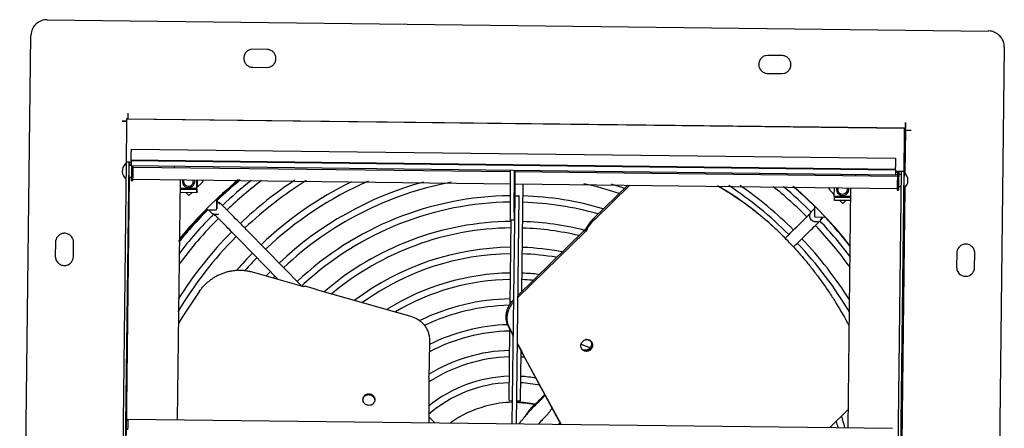
# Model space of a CAD drawing. Units: inches. Extents: x -20.2 to 16.7, y -2.3 to 33.5.
# Drawn here: x -20.2 to -4.9, y 6.6 to 13 of the extents above; entities that cross this region are included whole.
import ezdxf

# ---------------------------------------------------------------- set-up
doc = ezdxf.new("R2010")
doc.units = ezdxf.units.IN
doc.header["$LTSCALE"] = 0.935
doc.header["$MEASUREMENT"] = 0
doc.layers.get('0').update_dxf_attribs({"linetype": 'CONTINUOUS'})
doc.layers.add('P_ROUNDS', color=7, linetype='CONTINUOUS')

msp = doc.modelspace()

# ---------------------------------------------------------------- linework, layer by layer
at = {"color": 7, "linetype": 'CONTINUOUS'}
for p, q in [((-19.766, 12.974), (-5.147, 12.799)), ((-20.193, -1.891), (-20.019, 12.727)), ((-4.9, 12.546), (-5.075, -2.072)), ((-16.571, 12.516), (-16.609, 12.511)), ((-16.351, 12.514), (-16.571, 12.516)), ((-8.572, 12.42), (-8.61, 12.416)), ((-8.352, 12.418), (-8.572, 12.42)), ((-16.574, 12.236), (-16.354, 12.234)), ((-16.354, 12.234), (-16.316, 12.238)), ((-8.575, 12.14), (-8.355, 12.138)), ((-8.355, 12.138), (-8.317, 12.143)), ((-18.533, 11.4), (-18.604, 11.4)), ((-18.604, 11.4), (-18.571, 11.4)), ((-18.571, 11.4), (-18.532, 11.399)), ((-18.534, 11.344), (-18.541, 10.769)), ((-18.515, 11.439), (-18.532, 11.435)), ((-18.532, 11.435), (-6.453, 11.29)), ((-18.515, 11.439), (-6.436, 11.295)), ((-6.434, 11.38), (-6.435, 11.288)), ((-6.455, 11.2), (-6.462, 10.625)), ((-6.436, 11.295), (-6.453, 11.29)), ((-6.442, 11.253), (-6.45, 10.6)), ((-6.436, 11.255), (-6.444, 10.595)), ((-6.442, 11.253), (-6.442, 11.253)), ((-6.346, 11.254), (-6.436, 11.255)), ((-18.463, 10.968), (-6.589, 10.825)), ((-18.54, 10.769), (-18.676, -0.605)), ((-18.5, 10.769), (-18.636, -0.605)), ((-18.541, 10.769), (-18.467, 10.769)), ((-18.496, 10.719), (-18.463, 10.719)), ((-18.489, 10.769), (-18.489, 10.719)), ((-18.467, 10.8), (-18.467, 10.79)), ((-18.467, 10.8), (-6.593, 10.658)), ((-18.467, 10.79), (-6.593, 10.648)), ((-18.464, 10.75), (-18.464, 10.721)), ((-18.464, 10.721), (-18.463, 10.712)), ((-18.463, 10.712), (-6.59, 10.569)), ((-18.435, 10.689), (-12.569, 10.619)), ((-17.787, 10.683), (-17.786, 10.704)), ((-12.501, 10.618), (-6.561, 10.547)), ((-7.208, 10.556), (-7.207, 10.577)), ((-6.501, 10.625), (-6.637, -0.749)), ((-6.461, 10.625), (-6.597, -0.749)), ((-6.593, 10.658), (-6.593, 10.648)), ((-6.59, 10.626), (-6.462, 10.625)), ((-6.59, 10.569), (-6.561, 10.577)), ((-6.589, 10.608), (-6.559, 10.607)), ((-6.56, 10.607), (-6.589, 10.599)), ((-6.559, 10.626), (-6.56, 10.607)), ((-6.54, 10.588), (-6.541, 10.578)), ((-6.54, 10.621), (-6.54, 10.588)), ((-6.54, 10.576), (-6.502, 10.576)), ((-6.457, 10.606), (-6.457, 10.604)), ((-18.491, 10.531), (-18.539, 6.53)), ((-18.498, 10.531), (-18.456, 10.531)), ((-18.457, 10.519), (-18.457, 10.529)), ((-18.457, 10.486), (-18.457, 10.519)), ((-18.436, 10.475), (-18.456, 10.475)), ((-18.437, 10.485), (-18.437, 10.515)), ((-18.436, 10.5), (-12.57, 10.429)), ((-17.742, 6.769), (-17.698, 10.491)), ((-17.457, 10.354), (-17.343, 10.465)), ((-17.442, 10.355), (-17.441, 10.488)), ((-17.436, 10.488), (-17.437, 10.374)), ((-17.343, 10.465), (-17.364, 10.487)), ((-12.503, 10.429), (-6.562, 10.357)), ((-12.393, 8.758), (-12.373, 10.427)), ((-10.716, 10.407), (-11.265, 9.871)), ((-6.561, 10.548), (-6.561, 10.528)), ((-17.442, 10.355), (-17.699, 10.358)), ((-17.698, 10.34), (-17.695, 10.341)), ((-17.44, 10.337), (-17.698, 10.34)), ((-17.44, 10.29), (-17.698, 10.293)), ((-17.474, 10.338), (-17.659, 10.34)), ((-17.612, 10.292), (-17.568, 10.246)), ((-17.568, 10.246), (-17.522, 10.291)), ((-17.437, 10.338), (-17.442, 10.355)), ((-17.44, 10.337), (-17.437, 10.338)), ((-17.44, 10.322), (-17.44, 10.337)), ((-17.44, 10.29), (-17.44, 10.322)), ((-17.438, 10.308), (-17.44, 10.29)), ((-17.438, 10.308), (-17.437, 10.338)), ((-7.607, 10.37), (-7.628, 10.349)), ((-7.628, 10.349), (-7.541, 10.26)), ((-7.541, 10.237), (-7.54, 10.369)), ((-7.289, 10.366), (-7.333, 6.644)), ((-6.563, 10.332), (-6.543, 10.332)), ((-6.542, 10.388), (-6.504, 10.388)), ((-6.453, 10.362), (-6.5, 6.411)), ((-6.447, 10.367), (-6.494, 6.405)), ((-17.132, 10.04), (-17.131, 10.188)), ((-17.13, 10.188), (-17.132, 10.04)), ((-17.121, 10.175), (-17.131, 10.165)), ((-17.128, 10.158), (-17.131, 10.16)), ((-17.085, 10.115), (-17.098, 10.128)), ((-12.542, 6.706), (-12.5, 10.241)), ((-12.502, 10.241), (-12.502, 10.241)), ((-12.502, 10.241), (-12.5, 10.241)), ((-12.5, 10.241), (-12.44, 10.241)), ((-12.44, 10.241), (-12.482, 6.706)), ((-12.479, 6.706), (-12.437, 10.242)), ((-12.437, 10.242), (-12.44, 10.241)), ((-7.29, 10.234), (-7.541, 10.237)), ((-7.536, 10.219), (-7.541, 10.237)), ((-7.539, 10.218), (-7.536, 10.219)), ((-7.29, 10.215), (-7.539, 10.218)), ((-7.539, 10.204), (-7.539, 10.218)), ((-7.539, 10.171), (-7.539, 10.204)), ((-7.291, 10.168), (-7.539, 10.171)), ((-7.315, 10.216), (-7.5, 10.219)), ((-7.454, 10.17), (-7.409, 10.124)), ((-7.409, 10.124), (-7.363, 10.169)), ((-17.295, 10.027), (-17.148, 10.026)), ((-17.258, 10.022), (-17.263, 10.027)), ((-17.148, 10.026), (-17.144, 10.026)), ((-17.108, 9.957), (-17.122, 9.953)), ((-7.847, 10.077), (-7.848, 9.929)), ((-12.575, 8.562), (-12.559, 9.866)), ((-12.507, 9.866), (-12.567, 9.866)), ((-12.507, 9.866), (-12.507, 9.866)), ((-11.372, 9.738), (-11.296, 9.845)), ((-11.315, 9.849), (-11.296, 9.845)), ((-11.282, 9.888), (-11.265, 9.871)), ((-7.834, 9.914), (-7.686, 9.912)), ((-7.789, 9.845), (-7.803, 9.841)), ((-7.772, 9.844), (-7.751, 9.865)), ((-7.758, 9.869), (-7.743, 9.885)), ((-7.725, 9.902), (-7.712, 9.914)), ((-15.824, 8.849), (-16.645, 9.69)), ((-12.456, 8.663), (-11.408, 9.686)), ((-11.425, 9.703), (-11.408, 9.686)), ((-11.391, 9.742), (-11.372, 9.738)), ((-19.637, 9.523), (-19.64, 9.303)), ((-19.36, 9.299), (-19.357, 9.519)), ((-16.186, 8.95), (-16.78, 9.558)), ((-8.304, 9.585), (-8.299, 9.59)), ((-8.203, 9.48), (-8.195, 9.472)), ((-8.173, 9.45), (-8.168, 9.455)), ((-5.638, 9.355), (-5.641, 9.135)), ((-5.361, 9.132), (-5.358, 9.352)), ((-16.585, 9.062), (-15.784, 8.838)), ((-15.799, 8.855), (-15.807, 8.848)), ((-15.62, 8.8), (-15.744, 8.834)), ((-14.099, 8.365), (-15.562, 8.776)), ((-12.593, 7.065), (-12.58, 8.17)), ((-12.413, 7.062), (-12.404, 7.83)), ((-12.392, 7.807), (-12.382, 7.797)), ((-12.387, 7.81), (-12.378, 7.792)), ((-12.38, 7.785), (-12.371, 7.775)), ((-12.378, 7.792), (-12.373, 7.781)), ((-13.836, 7.425), (-13.838, 7.444)), ((-12.593, 7.065), (-12.538, 7.064)), ((-12.474, 7.063), (-12.413, 7.062)), ((-12.938, 6.982), (-12.96, 6.977)), ((-12.207, 6.974), (-12.217, 6.985)), ((-7.33, 6.922), (-7.611, 6.647)), ((-18.513, 6.778), (-6.639, 6.636)), ((-13.746, 6.721), (-13.836, 6.813))]:
    msp.add_line(p, q, dxfattribs=at)
for centre, radius, start, end in [((-19.768, 12.723), 0.252, 93.7317, 104.9184), ((-19.769, 12.726), 0.248, 89.3178, 93.7361), ((-5.15, 12.553), 0.247, 88.4639, 89.314), ((-5.15, 12.549), 0.251, 68.9377, 88.4393), ((-5.15, 12.55), 0.25, 61.7295, 68.8959), ((-5.15, 12.55), 0.249, 48.0767, 61.7476), ((-5.151, 12.548), 0.251, 40.4761, 48.0785), ((-5.15, 12.55), 0.249, 27.0039, 40.4776), ((-5.15, 12.55), 0.25, 19.5829, 27.0223), ((-5.151, 12.549), 0.251, 1.2044, 19.541), ((-5.147, 12.549), 0.247, 359.3167, 1.1924), ((-14.638, 11.474), 8.205, 358.9196, 359.3397), ((-9.347, 11.345), 2.912, 358.5154, 358.8722), ((-18.444, 10.625), 0.156, 134.9149, 232.5657), ((-18.444, 10.624), 0.156, 126.0712, 134.9063), ((-8.412, 10.698), 10.052, 179.4685, 179.7065), ((-5.354, 10.483), 13.103, 178.9952, 179.1315), ((-4.253, 10.466), 14.184, 179.0042, 179.174), ((-1.271, 10.42), 17.186, 179.1276, 179.636), ((-1.441, 10.422), 16.996, 179.1636, 179.6384), ((-1.282, 10.484), 5.279, 178.6575, 178.9839), ((4.424, 10.376), 10.987, 178.9524, 179.103), ((4.976, 10.367), 11.518, 178.9504, 179.1407), ((-6.552, 10.482), 0.156, 306.0629, 52.5657), ((-11.278, 10.489), 7.159, 179.6786, 179.7931), ((-17.571, 10.466), 0.0962, 165.4993, 13.1131), ((-17.572, 10.466), 0.075, 161.2296, 17.344), ((-12.537, 5.326), 6.685, 130.2792, 133.5086), ((-12.534, 5.327), 6.685, 129.9983, 133.5335), ((-12.531, 5.328), 6.684, 129.7175, 133.5584), ((-12.528, 5.329), 6.684, 129.4742, 133.5833), ((-12.54, 5.324), 6.685, 129.3724, 133.3951), ((-12.525, 5.33), 6.679, 129.4323, 133.4898), ((-12.523, 5.332), 6.565, 128.3586, 133.5108), ((-12.523, 5.333), 6.465, 127.2368, 133.4884), ((-12.54, 5.329), 6.68, 129.4408, 130.2791), ((-12.537, 5.33), 6.68, 129.4519, 129.9982), ((-12.534, 5.332), 6.679, 129.4629, 129.7173), ((-12.524, 5.336), 6.168, 123.4273, 133.4519), ((-12.523, 5.335), 6.069, 122.0409, 133.4155), ((-12.523, 5.334), 5.71, 116.1365, 133.3813), ((-12.523, 5.334), 5.61, 113.7553, 133.3645), ((-12.522, 5.334), 5.31, 105.2656, 133.3104), ((-12.523, 5.334), 5.21, 100.7337, 133.2916), ((-12.523, 5.332), 5.212, 71.6564, 77.894), ((-12.521, 5.339), 5.305, 71.0938, 73.3656), ((-12.522, 5.335), 6.069, 45.2281, 56.5883), ((-12.522, 5.335), 6.169, 45.1933, 55.2019), ((11.07, 10.27), 17.633, 179.3437, 179.5199), ((4.068, 10.329), 10.631, 179.521, 179.7648), ((11.759, 10.264), 18.322, 179.1733, 179.3474), ((-11.603, 6.436), 4.553, 57.9787, 60.4129), ((-11.673, 6.325), 4.685, 53.3386, 57.976), ((-12.525, 5.333), 6.465, 45.1543, 51.3925), ((-12.527, 5.33), 6.568, 45.183, 50.2699), ((-12.544, 5.327), 6.681, 45.2927, 49.2583), ((-7.412, 10.345), 0.0962, 165.4993, 13.1131), ((-7.413, 10.344), 0.075, 161.2296, 17.344), ((-11.015, 16.225), 8.613, 224.786, 224.9041), ((-14.137, 13.11), 4.203, 224.8702, 225.2052), ((-12.523, 5.334), 4.91, 90.5618, 133.2285), ((-12.523, 5.334), 4.81, 90.5761, 132.5985), ((-12.523, 5.335), 4.809, 74.2205, 88.2541), ((-12.523, 5.334), 4.909, 73.5388, 88.2757), ((-12.528, 5.334), 6.673, 135.2522, 141.1278), ((-12.524, 5.333), 6.564, 135.1737, 142.3931), ((-12.54, 5.326), 6.684, 135.2739, 140.744), ((-12.545, 5.334), 6.673, 135.8463, 138.1993), ((-12.543, 5.336), 6.672, 135.9857, 137.8025), ((-12.541, 5.338), 6.671, 136.1251, 137.4059), ((-12.538, 5.339), 6.669, 136.2646, 137.0094), ((-12.536, 5.337), 6.673, 135.265, 136.2645), ((-12.539, 5.336), 6.673, 135.254, 136.1249), ((-12.541, 5.334), 6.674, 135.243, 135.9854), ((-12.544, 5.333), 6.674, 135.232, 135.8458), ((-17.147, 10.041), 0.0149, 284.9275, 286.1899), ((-17.147, 10.041), 0.015, 287.3773, 359.3154), ((-17.147, 10.041), 0.015, 286.2177, 359.3166), ((-11.785, 6.17), 4.876, 50.727, 53.3617), ((-11.906, 6.026), 5.064, 45.1966, 50.7079), ((-12.53, 5.331), 6.681, 137.0099, 141.0239), ((-12.532, 5.33), 6.682, 137.4062, 140.9804), ((-12.535, 5.328), 6.683, 137.8026, 140.9371), ((-12.523, 5.333), 6.465, 135.1602, 143.5275), ((-12.523, 5.334), 4.51, 90.4757, 130.7189), ((-12.522, 5.336), 4.508, 75.8951, 88.1832), ((-7.833, 9.929), 0.015, 179.3143, 269.3135), ((-12.524, 5.334), 6.563, 37.0721, 43.5032), ((-1.992, 4.093), 8.162, 134.6211, 134.7947), ((-12.549, 5.324), 6.687, 38.1683, 43.3547), ((-19.497, 9.521), 0.14, 104.8978, 179.3143), ((-12.522, 5.334), 6.171, 135.2007, 147.5924), ((-12.536, 5.326), 6.685, 138.1995, 140.8935), ((-12.523, 5.334), 4.41, 90.5014, 129.819), ((-12.522, 5.336), 4.408, 76.7275, 88.1576), ((-11.671, 9.905), 0.342, 320.2266, 320.7984), ((-11.733, 9.948), 0.418, 328.8545, 329.7822), ((-12.525, 5.333), 6.465, 35.9498, 43.4838), ((-12.522, 5.334), 6.071, 135.1904, 149.1988), ((-12.105, 5.821), 5.349, 43.1626, 45.2287), ((-12.523, 5.334), 6.071, 30.6195, 43.453), ((-12.524, 5.333), 6.172, 32.205, 43.4443), ((-5.498, 9.353), 0.14, 104.8978, 179.3143), ((-12.521, 5.333), 5.711, 135.2718, 138.7631), ((-12.523, 5.334), 4.11, 90.5885, 126.8473), ((-12.523, 5.334), 4.01, 90.6203, 125.7576), ((-12.522, 5.337), 4.007, 80.4931, 88.0428), ((-12.522, 5.337), 4.107, 79.4824, 88.0732), ((-12.139, 5.788), 5.397, 42.7186, 43.0436), ((-19.5, 9.301), 0.14, 284.8977, 359.3143), ((-12.521, 5.333), 5.612, 135.289, 137.9629), ((-12.524, 5.336), 5.308, 135.3435, 136.2732), ((-12.523, 5.334), 3.71, 90.7237, 121.9687), ((-12.523, 5.331), 3.713, 83.985, 87.9353), ((-5.501, 9.133), 0.14, 284.8977, 359.3143), ((-12.525, 5.337), 5.207, 135.3632, 135.701), ((-12.524, 5.335), 4.808, 132.597, 132.9422), ((-12.522, 5.334), 3.61, 90.7637, 120.5747), ((-12.523, 5.332), 3.612, 85.3059, 87.8976), ((-12.052, 4.926), 6.582, 144.3258, 149.5664), ((-12.522, 5.334), 3.31, 90.8953, 116.0566), ((-12.522, 5.334), 3.21, 91.207, 115.489), ((-12.523, 5.334), 2.81, 91.1783, 117.8501), ((-12.522, 5.334), 2.91, 91.7327, 116.7236), ((-12.334, 8.335), 0.287, 202.9745, 207.093), ((46.625, 38.489), 66.51, 207.08655, 207.20733), ((98.823, 5.648), 112.675, 178.80999, 179.08664), ((51.32, 40.907), 71.791, 207.31829, 207.45273), ((-12.524, 5.331), 2.913, 66.0325, 67.3226), ((-11.381, 7.926), 0.0851, 47.8002, 63.3685), ((-12.523, 5.332), 2.912, 65.7937, 66.0324), ((-12.523, 5.333), 2.911, 65.5645, 65.7937), ((-11.38, 7.927), 0.0838, 43.1266, 47.7754), ((-11.401, 7.947), 0.0907, 13.055, 19.5873), ((-12.523, 5.334), 2.51, 91.4011, 121.7544), ((-12.524, 5.331), 2.813, 65.0678, 68.0557), ((-11.393, 7.914), 0.0848, 205.511, 217.9332), ((-11.394, 7.914), 0.0842, 217.936, 223.1175), ((-11.412, 7.936), 0.0901, 241.6001, 248.0393), ((-11.401, 7.936), 0.0968, 313.2806, 314.315), ((-11.401, 7.936), 0.0969, 314.3166, 315.7342), ((-11.393, 7.927), 0.0976, 313.3645, 314.3152), ((-11.393, 7.927), 0.0976, 314.3162, 315.5777), ((-12.523, 5.334), 2.41, 91.4871, 123.0315), ((-12.523, 5.333), 2.411, 85.8429, 87.1902), ((-11.761, 8.022), 0.658, 201.4831, 202.0258), ((-12.523, 5.334), 2.11, 91.7965, 128.7301), ((-12.523, 5.334), 2.01, 91.9203, 131.0155), ((-12.523, 5.332), 2.012, 78.3244, 86.7671), ((-12.523, 5.331), 2.113, 80.4653, 86.8873), ((-14.778, 7.083), 0.0848, 170.6762, 183.1192), ((-14.778, 7.083), 0.0842, 165.4979, 170.6732), ((-14.771, 7.072), 0.0976, 74.3144, 75.2665), ((-14.771, 7.072), 0.0976, 73.0541, 74.3133), ((-14.761, 7.079), 0.0849, 325.2499, 340.8284), ((-14.76, 7.078), 0.0838, 340.8393, 345.4887), ((-13.267, 8.181), 1.607, 311.3037, 320.1709), ((-12.523, 5.334), 5.21, 14.6243, 15.6903), ((-12.522, 5.334), 5.31, 14.3314, 16.2956), ((-12.612, 7.388), 1.054, 318.9748, 320.6165)]:
    msp.add_arc(centre, radius, start, end, dxfattribs=at)
for points, knots in [([(-19.833, 12.966), (-19.846, 12.962), (-19.872, 12.953), (-19.907, 12.934), (-19.939, 12.909), (-19.967, 12.879), (-19.989, 12.845), (-20.006, 12.807), (-20.016, 12.768), (-20.018, 12.741), (-20.019, 12.727)], [0, 0, 0, 0, 0.125077, 0.250052, 0.375025, 0.500009, 0.624974, 0.750009, 0.875159, 1, 1, 1, 1]), ([(-16.609, 12.511), (-16.617, 12.509), (-16.633, 12.503), (-16.655, 12.491), (-16.674, 12.474), (-16.687, 12.458), (-16.696, 12.444), (-16.701, 12.432), (-16.706, 12.421), (-16.71, 12.405), (-16.713, 12.384), (-16.712, 12.359), (-16.707, 12.334), (-16.697, 12.311), (-16.684, 12.29), (-16.666, 12.271), (-16.646, 12.256), (-16.624, 12.245), (-16.599, 12.238), (-16.583, 12.236), (-16.574, 12.236)], [0, 0, 0, 0, 0.062551, 0.125028, 0.187501, 0.249996, 0.281272, 0.312549, 0.343827, 0.375103, 0.437591, 0.500083, 0.562572, 0.625064, 0.687557, 0.750046, 0.812513, 0.875021, 0.937605, 1, 1, 1, 1]), ([(-16.316, 12.238), (-16.308, 12.24), (-16.293, 12.246), (-16.271, 12.259), (-16.252, 12.275), (-16.239, 12.292), (-16.23, 12.306), (-16.224, 12.317), (-16.22, 12.329), (-16.215, 12.345), (-16.212, 12.366), (-16.213, 12.391), (-16.218, 12.416), (-16.228, 12.439), (-16.242, 12.46), (-16.259, 12.479), (-16.279, 12.494), (-16.302, 12.505), (-16.326, 12.512), (-16.343, 12.513), (-16.351, 12.514)], [0, 0, 0, 0, 0.062551, 0.125028, 0.187501, 0.249996, 0.281272, 0.312549, 0.343827, 0.375103, 0.437591, 0.500083, 0.562572, 0.625064, 0.687557, 0.750046, 0.812513, 0.875021, 0.937605, 1, 1, 1, 1]), ([(-8.61, 12.416), (-8.618, 12.413), (-8.634, 12.408), (-8.655, 12.395), (-8.674, 12.379), (-8.688, 12.362), (-8.696, 12.348), (-8.702, 12.337), (-8.706, 12.325), (-8.711, 12.309), (-8.714, 12.288), (-8.713, 12.263), (-8.708, 12.238), (-8.698, 12.215), (-8.684, 12.194), (-8.667, 12.175), (-8.647, 12.16), (-8.624, 12.149), (-8.6, 12.142), (-8.583, 12.141), (-8.575, 12.14)], [0, 0, 0, 0, 0.062551, 0.125028, 0.187501, 0.249996, 0.281272, 0.312549, 0.343827, 0.375103, 0.437591, 0.500083, 0.562572, 0.625064, 0.687557, 0.750046, 0.812513, 0.875021, 0.937605, 1, 1, 1, 1]), ([(-8.317, 12.143), (-8.309, 12.145), (-8.293, 12.151), (-8.272, 12.163), (-8.253, 12.18), (-8.239, 12.196), (-8.231, 12.21), (-8.225, 12.222), (-8.221, 12.233), (-8.216, 12.249), (-8.213, 12.27), (-8.214, 12.295), (-8.219, 12.32), (-8.229, 12.343), (-8.243, 12.364), (-8.26, 12.383), (-8.28, 12.398), (-8.303, 12.409), (-8.327, 12.416), (-8.343, 12.418), (-8.352, 12.418)], [0, 0, 0, 0, 0.062551, 0.125028, 0.187501, 0.249996, 0.281272, 0.312549, 0.343827, 0.375103, 0.437591, 0.500083, 0.562572, 0.625064, 0.687557, 0.750046, 0.812513, 0.875021, 0.937605, 1, 1, 1, 1]), ([(-18.513, 11.524), (-18.513, 11.519), (-18.513, 11.508), (-18.513, 11.495), (-18.513, 11.484), (-18.514, 11.477), (-18.514, 11.471), (-18.514, 11.464), (-18.514, 11.459), (-18.514, 11.454), (-18.514, 11.45), (-18.514, 11.447), (-18.514, 11.446), (-18.514, 11.444), (-18.514, 11.443), (-18.514, 11.442), (-18.514, 11.441), (-18.514, 11.44), (-18.515, 11.44), (-18.515, 11.44), (-18.515, 11.439), (-18.515, 11.439), (-18.515, 11.439), (-18.515, 11.439), (-18.515, 11.439)], [0, 0, 0, 0, 0.194275, 0.381958, 0.470634, 0.554714, 0.633453, 0.706104, 0.771955, 0.830432, 0.880993, 0.903135, 0.923095, 0.940813, 0.956259, 0.969409, 0.980241, 0.988733, 0.992095, 0.994864, 0.997037, 0.998614, 0.999595, 1, 1, 1, 1]), ([(-18.532, 11.435), (-18.532, 11.435), (-18.532, 11.434), (-18.532, 11.434), (-18.532, 11.434), (-18.532, 11.434), (-18.532, 11.434), (-18.532, 11.433), (-18.532, 11.433), (-18.532, 11.432), (-18.532, 11.431), (-18.532, 11.429), (-18.532, 11.428), (-18.532, 11.426), (-18.532, 11.423), (-18.533, 11.419), (-18.533, 11.414), (-18.533, 11.408), (-18.533, 11.401), (-18.533, 11.394), (-18.533, 11.387), (-18.533, 11.376), (-18.533, 11.362), (-18.534, 11.35), (-18.534, 11.344)], [0, 0, 0, 0, 0.000405, 0.001386, 0.002963, 0.005136, 0.007905, 0.011267, 0.019759, 0.030591, 0.043741, 0.059187, 0.076905, 0.096865, 0.119007, 0.169568, 0.228045, 0.293896, 0.366547, 0.445286, 0.529366, 0.618042, 0.805725, 1, 1, 1, 1]), ([(-6.435, 11.32), (-6.435, 11.318), (-6.435, 11.314), (-6.435, 11.309), (-6.435, 11.306), (-6.435, 11.303), (-6.436, 11.301), (-6.436, 11.3), (-6.436, 11.298), (-6.436, 11.297), (-6.436, 11.296), (-6.436, 11.296), (-6.436, 11.295), (-6.436, 11.295), (-6.436, 11.295), (-6.436, 11.295), (-6.436, 11.295), (-6.436, 11.295), (-6.436, 11.295)], [0, 0, 0, 0, 0.224064, 0.423035, 0.59507, 0.670411, 0.738327, 0.798613, 0.851167, 0.895911, 0.932769, 0.961663, 0.973102, 0.982523, 0.989919, 0.995284, 0.998623, 1, 1, 1, 1]), ([(-6.453, 11.29), (-6.453, 11.29), (-6.453, 11.29), (-6.453, 11.29), (-6.453, 11.29), (-6.453, 11.29), (-6.453, 11.289), (-6.453, 11.289), (-6.453, 11.288), (-6.453, 11.287), (-6.453, 11.286), (-6.453, 11.285), (-6.454, 11.283), (-6.454, 11.281), (-6.454, 11.278), (-6.454, 11.274), (-6.454, 11.269), (-6.454, 11.263), (-6.454, 11.257), (-6.454, 11.25), (-6.454, 11.242), (-6.455, 11.231), (-6.455, 11.217), (-6.455, 11.206), (-6.455, 11.2)], [0, 0, 0, 0, 0.000405, 0.001386, 0.002963, 0.005136, 0.007905, 0.011267, 0.019759, 0.030591, 0.043741, 0.059187, 0.076905, 0.096865, 0.119007, 0.169568, 0.228045, 0.293896, 0.366547, 0.445286, 0.529366, 0.618042, 0.805725, 1, 1, 1, 1]), ([(-6.436, 11.255), (-6.436, 11.255), (-6.436, 11.255), (-6.436, 11.255), (-6.436, 11.255), (-6.436, 11.255), (-6.436, 11.255), (-6.436, 11.256), (-6.436, 11.256), (-6.436, 11.257), (-6.436, 11.258), (-6.436, 11.259), (-6.436, 11.261), (-6.436, 11.264), (-6.436, 11.267), (-6.436, 11.269), (-6.436, 11.27)], [0, 0, 0, 0, 0.001608, 0.005007, 0.01033, 0.017602, 0.038013, 0.066244, 0.102272, 0.146069, 0.197605, 0.256847, 0.398249, 0.569683, 0.770487, 1, 1, 1, 1]), ([(-18.463, 10.968), (-18.463, 10.968), (-18.463, 10.967), (-18.463, 10.967), (-18.463, 10.967), (-18.463, 10.967), (-18.463, 10.966), (-18.463, 10.966), (-18.463, 10.964), (-18.463, 10.963), (-18.463, 10.961), (-18.464, 10.958), (-18.464, 10.956), (-18.464, 10.953), (-18.464, 10.948), (-18.464, 10.941), (-18.464, 10.932), (-18.465, 10.921), (-18.465, 10.909), (-18.465, 10.897), (-18.465, 10.883), (-18.466, 10.868), (-18.466, 10.852), (-18.466, 10.829), (-18.467, 10.812), (-18.467, 10.8)], [0, 0, 0, 0, 0.000356, 0.001215, 0.002614, 0.00456, 0.007056, 0.010103, 0.017849, 0.027802, 0.039949, 0.054262, 0.070709, 0.089262, 0.109888, 0.157239, 0.212518, 0.275438, 0.345603, 0.422598, 0.506008, 0.595409, 0.690221, 0.789734, 1, 1, 1, 1]), ([(-18.496, 10.719), (-18.496, 10.719), (-18.496, 10.719), (-18.496, 10.719), (-18.496, 10.719), (-18.496, 10.719), (-18.496, 10.719), (-18.496, 10.718), (-18.496, 10.717), (-18.496, 10.716), (-18.496, 10.715), (-18.496, 10.714), (-18.496, 10.712), (-18.496, 10.71), (-18.496, 10.707), (-18.497, 10.703), (-18.497, 10.698), (-18.497, 10.692), (-18.497, 10.685), (-18.497, 10.677), (-18.497, 10.669), (-18.497, 10.658), (-18.498, 10.643), (-18.498, 10.631), (-18.498, 10.625)], [0, 0, 0, 0, 0.000361, 0.001293, 0.002823, 0.00495, 0.007675, 0.010994, 0.019406, 0.030166, 0.04325, 0.058637, 0.076303, 0.096219, 0.118325, 0.168837, 0.227294, 0.293152, 0.365834, 0.444628, 0.528784, 0.617553, 0.805466, 1, 1, 1, 1]), ([(-6.589, 10.825), (-6.589, 10.825), (-6.589, 10.825), (-6.589, 10.825), (-6.589, 10.825), (-6.589, 10.825), (-6.589, 10.824), (-6.589, 10.824), (-6.589, 10.822), (-6.59, 10.821), (-6.59, 10.819), (-6.59, 10.816), (-6.59, 10.814), (-6.59, 10.81), (-6.59, 10.806), (-6.59, 10.799), (-6.591, 10.79), (-6.591, 10.779), (-6.591, 10.767), (-6.591, 10.754), (-6.592, 10.741), (-6.592, 10.726), (-6.592, 10.71), (-6.593, 10.687), (-6.593, 10.67), (-6.593, 10.658)], [0, 0, 0, 0, 0.000356, 0.001215, 0.002614, 0.00456, 0.007056, 0.010103, 0.017849, 0.027802, 0.039949, 0.054262, 0.070709, 0.089262, 0.109888, 0.157239, 0.212518, 0.275438, 0.345603, 0.422598, 0.506008, 0.595409, 0.690221, 0.789734, 1, 1, 1, 1]), ([(-18.498, 10.625), (-18.498, 10.619), (-18.498, 10.607), (-18.498, 10.592), (-18.498, 10.581), (-18.498, 10.573), (-18.498, 10.566), (-18.498, 10.559), (-18.498, 10.553), (-18.498, 10.547), (-18.498, 10.543), (-18.498, 10.54), (-18.498, 10.539), (-18.498, 10.537), (-18.498, 10.535), (-18.498, 10.534), (-18.498, 10.533), (-18.498, 10.533), (-18.498, 10.532), (-18.498, 10.532), (-18.498, 10.532), (-18.498, 10.531), (-18.498, 10.531), (-18.498, 10.531), (-18.498, 10.531)], [0, 0, 0, 0, 0.194778, 0.382801, 0.471586, 0.555735, 0.634505, 0.707153, 0.772967, 0.831374, 0.881835, 0.903918, 0.923813, 0.941459, 0.956826, 0.969892, 0.980634, 0.989031, 0.992344, 0.995063, 0.997186, 0.998711, 0.999641, 1, 1, 1, 1]), ([(-12.567, 9.866), (-12.567, 9.866), (-12.568, 9.866), (-12.568, 9.867), (-12.568, 9.867), (-12.568, 9.868), (-12.568, 9.87), (-12.568, 9.872), (-12.568, 9.874), (-12.569, 9.877), (-12.569, 9.881), (-12.569, 9.888), (-12.569, 9.897), (-12.57, 9.908), (-12.57, 9.92), (-12.57, 9.934), (-12.57, 9.949), (-12.57, 9.967), (-12.571, 9.985), (-12.571, 10.005), (-12.571, 10.035), (-12.571, 10.076), (-12.571, 10.13), (-12.571, 10.189), (-12.571, 10.253), (-12.57, 10.322), (-12.57, 10.396), (-12.57, 10.474), (-12.569, 10.556), (-12.569, 10.612), (-12.568, 10.641)], [0, 0, 0, 0, 0.000143, 0.000382, 0.001229, 0.002599, 0.004498, 0.006928, 0.00989, 0.013384, 0.017409, 0.02705, 0.038806, 0.05267, 0.068627, 0.086654, 0.106729, 0.12883, 0.152936, 0.179023, 0.207065, 0.268871, 0.338057, 0.414323, 0.497345, 0.586759, 0.6822, 0.783252, 0.889373, 1, 1, 1, 1]), ([(-12.507, 9.866), (-12.507, 9.866), (-12.508, 9.866), (-12.508, 9.866), (-12.508, 9.867), (-12.508, 9.868), (-12.508, 9.869), (-12.508, 9.871), (-12.508, 9.873), (-12.509, 9.876), (-12.509, 9.88), (-12.509, 9.887), (-12.509, 9.896), (-12.51, 9.907), (-12.51, 9.919), (-12.51, 9.933), (-12.51, 9.949), (-12.51, 9.966), (-12.511, 9.984), (-12.511, 10.005), (-12.511, 10.035), (-12.511, 10.076), (-12.511, 10.129), (-12.511, 10.188), (-12.511, 10.252), (-12.51, 10.322), (-12.51, 10.395), (-12.51, 10.473), (-12.509, 10.555), (-12.509, 10.611), (-12.508, 10.64)], [0, 0, 0, 0, 0.000143, 0.000382, 0.001229, 0.002599, 0.004498, 0.006928, 0.00989, 0.013384, 0.017409, 0.02705, 0.038806, 0.05267, 0.068627, 0.086654, 0.106729, 0.12883, 0.152936, 0.179023, 0.207065, 0.268871, 0.338057, 0.414323, 0.497345, 0.586759, 0.6822, 0.783252, 0.889373, 1, 1, 1, 1]), ([(-12.501, 10.64), (-12.501, 10.614), (-12.501, 10.575), (-12.502, 10.524), (-12.502, 10.487), (-12.502, 10.452), (-12.503, 10.418), (-12.503, 10.387), (-12.503, 10.358), (-12.503, 10.332), (-12.503, 10.312), (-12.503, 10.298), (-12.503, 10.288), (-12.503, 10.279), (-12.503, 10.271), (-12.503, 10.264), (-12.503, 10.258), (-12.503, 10.253), (-12.503, 10.249), (-12.503, 10.247), (-12.503, 10.245), (-12.503, 10.244), (-12.502, 10.243), (-12.502, 10.242), (-12.502, 10.241), (-12.502, 10.241), (-12.502, 10.241), (-12.502, 10.241), (-12.502, 10.241)], [0, 0, 0, 0, 0.196019, 0.291617, 0.384198, 0.472919, 0.556994, 0.635644, 0.708161, 0.773872, 0.832113, 0.858253, 0.882333, 0.904301, 0.924106, 0.941695, 0.957016, 0.970032, 0.980726, 0.985197, 0.98908, 0.992374, 0.995077, 0.997187, 0.998704, 0.99963, 0.999877, 1, 1, 1, 1]), ([(-6.59, 10.649), (-6.59, 10.644), (-6.59, 10.633), (-6.59, 10.62), (-6.59, 10.61), (-6.59, 10.603), (-6.59, 10.597), (-6.59, 10.592), (-6.59, 10.587), (-6.59, 10.582), (-6.59, 10.579), (-6.59, 10.577), (-6.59, 10.575), (-6.59, 10.574), (-6.59, 10.573), (-6.59, 10.572), (-6.59, 10.571), (-6.59, 10.57), (-6.59, 10.57), (-6.59, 10.57), (-6.59, 10.57), (-6.59, 10.57), (-6.59, 10.569), (-6.59, 10.569)], [0, 0, 0, 0, 0.210123, 0.404506, 0.494045, 0.577563, 0.654569, 0.724696, 0.787581, 0.84286, 0.890173, 0.910745, 0.929232, 0.945617, 0.95988, 0.972004, 0.98197, 0.989762, 0.995362, 0.997336, 0.99876, 0.999636, 1, 1, 1, 1]), ([(-6.457, 10.604), (-6.457, 10.602), (-6.457, 10.597), (-6.458, 10.588), (-6.458, 10.576), (-6.458, 10.561), (-6.458, 10.543), (-6.459, 10.516), (-6.459, 10.495), (-6.459, 10.481)], [0, 0, 0, 0, 0.04615, 0.121142, 0.222849, 0.347998, 0.492886, 0.653221, 1, 1, 1, 1]), ([(-18.456, 10.475), (-18.456, 10.475), (-18.456, 10.475), (-18.456, 10.475), (-18.456, 10.475), (-18.456, 10.476), (-18.457, 10.476), (-18.457, 10.477), (-18.457, 10.478), (-18.457, 10.479), (-18.457, 10.481), (-18.457, 10.484), (-18.457, 10.485), (-18.457, 10.486)], [0, 0, 0, 0, 0.004762, 0.01702, 0.03709, 0.064995, 0.100716, 0.144226, 0.254477, 0.395471, 0.566919, 0.768527, 1, 1, 1, 1]), ([(-18.436, 10.475), (-18.436, 10.475), (-18.436, 10.475), (-18.436, 10.475), (-18.436, 10.475), (-18.436, 10.475), (-18.437, 10.476), (-18.437, 10.476), (-18.437, 10.477), (-18.437, 10.479), (-18.437, 10.481), (-18.437, 10.483), (-18.437, 10.484), (-18.437, 10.485)], [0, 0, 0, 0, 0.004811, 0.017067, 0.037116, 0.064986, 0.100665, 0.14413, 0.254294, 0.395228, 0.56667, 0.768351, 1, 1, 1, 1]), ([(-6.541, 10.539), (-6.542, 10.51), (-6.542, 10.468), (-6.543, 10.413), (-6.543, 10.388), (-6.543, 10.376)], [0, 0, 0, 0, 0.530501, 0.783943, 1, 1, 1, 1]), ([(-6.459, 10.481), (-6.459, 10.473), (-6.46, 10.457), (-6.46, 10.437), (-6.46, 10.422), (-6.46, 10.412), (-6.46, 10.402), (-6.46, 10.393), (-6.46, 10.385), (-6.46, 10.377), (-6.46, 10.372), (-6.46, 10.368), (-6.46, 10.366), (-6.46, 10.363), (-6.46, 10.362), (-6.46, 10.36), (-6.46, 10.359), (-6.46, 10.358), (-6.46, 10.357), (-6.46, 10.357), (-6.46, 10.356), (-6.46, 10.356), (-6.46, 10.356), (-6.46, 10.356), (-6.46, 10.356)], [0, 0, 0, 0, 0.195639, 0.384187, 0.473172, 0.557517, 0.636438, 0.70917, 0.775053, 0.833458, 0.88376, 0.905705, 0.925454, 0.942966, 0.958202, 0.971121, 0.981683, 0.989851, 0.995609, 0.997586, 0.998964, 0.999431, 0.999751, 1, 1, 1, 1]), ([(-9.34, 10.394), (-9.234, 10.332), (-9.079, 10.234), (-8.881, 10.092), (-8.737, 9.98), (-8.597, 9.863), (-8.462, 9.741), (-8.33, 9.613), (-8.245, 9.525), (-8.203, 9.48)], [0, 0, 0, 0, 0.250689, 0.375436, 0.499903, 0.62426, 0.748837, 0.873972, 1, 1, 1, 1]), ([(-6.563, 10.373), (-6.563, 10.37), (-6.563, 10.364), (-6.563, 10.356), (-6.563, 10.35), (-6.563, 10.346), (-6.563, 10.343), (-6.563, 10.341), (-6.563, 10.339), (-6.563, 10.337), (-6.563, 10.335), (-6.563, 10.334), (-6.563, 10.334), (-6.563, 10.333), (-6.563, 10.333), (-6.563, 10.333), (-6.563, 10.333), (-6.563, 10.332), (-6.563, 10.332)], [0, 0, 0, 0, 0.22558, 0.425298, 0.597506, 0.67278, 0.740558, 0.800656, 0.85298, 0.89746, 0.934025, 0.962607, 0.973884, 0.983141, 0.990372, 0.995573, 0.998753, 1, 1, 1, 1]), ([(-6.543, 10.376), (-6.543, 10.373), (-6.543, 10.367), (-6.543, 10.358), (-6.543, 10.351), (-6.543, 10.345), (-6.543, 10.34), (-6.543, 10.338), (-6.543, 10.336), (-6.543, 10.334), (-6.543, 10.333), (-6.543, 10.333), (-6.543, 10.332), (-6.543, 10.332)], [0, 0, 0, 0, 0.217848, 0.412041, 0.58096, 0.722989, 0.836619, 0.882509, 0.921023, 0.952092, 0.975649, 0.991632, 1, 1, 1, 1]), ([(-6.543, 10.332), (-6.543, 10.332), (-6.543, 10.332), (-6.543, 10.332), (-6.543, 10.332)], [0, 0, 0, 0, 0.392726, 1, 1, 1, 1]), ([(-17.021, 10.071), (-17.024, 10.075), (-17.031, 10.082), (-17.041, 10.091), (-17.049, 10.099), (-17.056, 10.106), (-17.062, 10.112), (-17.067, 10.116), (-17.07, 10.118), (-17.072, 10.12), (-17.074, 10.122), (-17.076, 10.124), (-17.08, 10.126), (-17.085, 10.129), (-17.092, 10.133), (-17.101, 10.136), (-17.106, 10.138), (-17.109, 10.139)], [0, 0, 0, 0, 0.13808, 0.258294, 0.360681, 0.445908, 0.516345, 0.581366, 0.600573, 0.624273, 0.656316, 0.677621, 0.703531, 0.767143, 0.84107, 0.919968, 1, 1, 1, 1]), ([(-17.122, 9.953), (-17.128, 9.952), (-17.139, 9.95), (-17.156, 9.95), (-17.172, 9.953), (-17.186, 9.958), (-17.195, 9.963), (-17.201, 9.967), (-17.206, 9.971), (-17.209, 9.974), (-17.211, 9.975), (-17.213, 9.977), (-17.214, 9.978), (-17.216, 9.981), (-17.219, 9.983), (-17.225, 9.989), (-17.233, 9.997), (-17.245, 10.009), (-17.253, 10.017), (-17.258, 10.022)], [0, 0, 0, 0, 0.104781, 0.209564, 0.314052, 0.417788, 0.468506, 0.515615, 0.552333, 0.575562, 0.591605, 0.605292, 0.618225, 0.631423, 0.660126, 0.693212, 0.77466, 0.877136, 1, 1, 1, 1]), ([(-16.78, 9.558), (-16.82, 9.6), (-16.899, 9.68), (-16.993, 9.777), (-17.061, 9.845), (-17.104, 9.888), (-17.139, 9.923), (-17.159, 9.944), (-17.168, 9.953)], [0, 0, 0, 0, 0.317274, 0.606298, 0.731944, 0.841094, 0.931202, 1, 1, 1, 1]), ([(-16.645, 9.69), (-16.683, 9.729), (-16.756, 9.804), (-16.86, 9.909), (-16.937, 9.987), (-16.989, 10.039), (-17.011, 10.061), (-17.021, 10.071)], [0, 0, 0, 0, 0.305373, 0.587533, 0.825001, 0.921218, 1, 1, 1, 1]), ([(-8.299, 9.59), (-8.259, 9.629), (-8.182, 9.704), (-8.075, 9.809), (-7.997, 9.886), (-7.945, 9.937), (-7.924, 9.958), (-7.915, 9.967)], [0, 0, 0, 0, 0.312145, 0.597865, 0.833685, 0.926573, 1, 1, 1, 1]), ([(-7.803, 9.841), (-7.813, 9.839), (-7.827, 9.837), (-7.846, 9.84), (-7.864, 9.845), (-7.885, 9.856), (-7.902, 9.874), (-7.912, 9.89), (-7.917, 9.903), (-7.921, 9.917), (-7.922, 9.931), (-7.921, 9.945), (-7.918, 9.959), (-7.913, 9.973), (-7.908, 9.981), (-7.906, 9.985)], [0, 0, 0, 0, 0.124945, 0.187563, 0.250216, 0.375415, 0.500469, 0.563121, 0.625745, 0.688347, 0.750925, 0.813478, 0.875981, 0.938351, 1, 1, 1, 1]), ([(-7.906, 9.985), (-7.905, 9.986), (-7.902, 9.989), (-7.9, 9.993), (-7.897, 9.995), (-7.896, 9.997), (-7.895, 9.998), (-7.894, 9.999), (-7.892, 10.001), (-7.89, 10.003), (-7.887, 10.006), (-7.882, 10.011), (-7.875, 10.018), (-7.863, 10.03), (-7.854, 10.039), (-7.847, 10.046)], [0, 0, 0, 0, 0.069169, 0.125949, 0.162861, 0.186018, 0.20376, 0.219477, 0.249955, 0.283107, 0.320752, 0.411999, 0.525803, 0.662228, 1, 1, 1, 1]), ([(-11.265, 9.871), (-11.268, 9.869), (-11.278, 9.861), (-11.289, 9.852), (-11.296, 9.845)], [0, 0, 0, 0, 0.253892, 1, 1, 1, 1]), ([(-8.168, 9.455), (-8.125, 9.497), (-8.045, 9.575), (-7.933, 9.685), (-7.853, 9.764), (-7.801, 9.815), (-7.781, 9.835), (-7.772, 9.844)], [0, 0, 0, 0, 0.320034, 0.610018, 0.843616, 0.932462, 1, 1, 1, 1]), ([(-7.751, 9.865), (-7.749, 9.867), (-7.746, 9.87), (-7.741, 9.875), (-7.738, 9.88), (-7.736, 9.883)], [0, 0, 0, 0, 0.311653, 0.506402, 1, 1, 1, 1]), ([(-7.736, 9.883), (-7.735, 9.884), (-7.733, 9.887), (-7.729, 9.893), (-7.727, 9.898), (-7.726, 9.901)], [0, 0, 0, 0, 0.231645, 0.611132, 1, 1, 1, 1]), ([(-19.357, 9.519), (-19.357, 9.53), (-19.358, 9.546), (-19.364, 9.567), (-19.373, 9.587), (-19.387, 9.61), (-19.406, 9.629), (-19.424, 9.641), (-19.443, 9.651), (-19.469, 9.659), (-19.496, 9.662), (-19.517, 9.66), (-19.528, 9.658), (-19.533, 9.656)], [0, 0, 0, 0, 0.124817, 0.187484, 0.250089, 0.374982, 0.499899, 0.562468, 0.625032, 0.749955, 0.874877, 0.937439, 1, 1, 1, 1]), ([(-11.375, 9.732), (-11.378, 9.728), (-11.387, 9.713), (-11.398, 9.699), (-11.406, 9.689)], [0, 0, 0, 0, 0.248882, 1, 1, 1, 1]), ([(-5.358, 9.352), (-5.358, 9.362), (-5.36, 9.379), (-5.366, 9.399), (-5.374, 9.419), (-5.388, 9.442), (-5.408, 9.461), (-5.425, 9.473), (-5.444, 9.483), (-5.47, 9.492), (-5.497, 9.494), (-5.519, 9.492), (-5.529, 9.49), (-5.534, 9.489)], [0, 0, 0, 0, 0.124817, 0.187484, 0.250089, 0.374982, 0.499899, 0.562468, 0.625032, 0.749955, 0.874877, 0.937439, 1, 1, 1, 1]), ([(-8.174, 9.45), (-8.134, 9.406), (-8.055, 9.317), (-7.94, 9.18), (-7.827, 9.036), (-7.718, 8.887), (-7.611, 8.732), (-7.472, 8.515), (-7.375, 8.346), (-7.313, 8.231)], [0, 0, 0, 0, 0.118432, 0.238321, 0.359972, 0.483623, 0.60937, 0.737299, 1, 1, 1, 1]), ([(-19.64, 9.303), (-19.64, 9.292), (-19.638, 9.276), (-19.632, 9.255), (-19.624, 9.235), (-19.609, 9.212), (-19.59, 9.193), (-19.572, 9.181), (-19.553, 9.171), (-19.528, 9.163), (-19.501, 9.16), (-19.479, 9.162), (-19.469, 9.164), (-19.464, 9.166)], [0, 0, 0, 0, 0.124817, 0.187484, 0.250089, 0.374982, 0.499899, 0.562468, 0.625032, 0.749955, 0.874877, 0.937439, 1, 1, 1, 1]), ([(-17.399, 8.765), (-17.387, 8.781), (-17.363, 8.812), (-17.324, 8.856), (-17.281, 8.897), (-17.235, 8.934), (-17.187, 8.968), (-17.137, 8.998), (-17.085, 9.024), (-17.032, 9.045), (-16.977, 9.063), (-16.921, 9.076), (-16.865, 9.085), (-16.807, 9.089), (-16.75, 9.089), (-16.694, 9.085), (-16.639, 9.076), (-16.603, 9.068), (-16.585, 9.062)], [0, 0, 0, 0, 0.06427, 0.128016, 0.191894, 0.256097, 0.320101, 0.383367, 0.445894, 0.508013, 0.570007, 0.632049, 0.694304, 0.756679, 0.818621, 0.879592, 0.939818, 1, 1, 1, 1]), ([(-5.641, 9.135), (-5.641, 9.124), (-5.639, 9.108), (-5.634, 9.088), (-5.625, 9.068), (-5.611, 9.045), (-5.592, 9.026), (-5.574, 9.014), (-5.555, 9.003), (-5.529, 8.995), (-5.502, 8.993), (-5.481, 8.995), (-5.47, 8.997), (-5.465, 8.998)], [0, 0, 0, 0, 0.124817, 0.187484, 0.250089, 0.374982, 0.499899, 0.562468, 0.625032, 0.749955, 0.874877, 0.937439, 1, 1, 1, 1]), ([(-15.744, 8.834), (-15.747, 8.834), (-15.76, 8.835), (-15.774, 8.837), (-15.784, 8.838)], [0, 0, 0, 0, 0.246455, 1, 1, 1, 1]), ([(-15.562, 8.776), (-15.571, 8.78), (-15.591, 8.788), (-15.61, 8.796), (-15.62, 8.8)], [0, 0, 0, 0, 0.506437, 1, 1, 1, 1]), ([(-12.606, 8.221), (-12.61, 8.228), (-12.617, 8.244), (-12.626, 8.269), (-12.632, 8.295), (-12.638, 8.331), (-12.639, 8.368), (-12.635, 8.405), (-12.631, 8.432), (-12.624, 8.459), (-12.615, 8.487), (-12.603, 8.513), (-12.59, 8.54), (-12.575, 8.565), (-12.558, 8.589), (-12.54, 8.612), (-12.527, 8.627), (-12.52, 8.634)], [0, 0, 0, 0, 0.05844, 0.116877, 0.176156, 0.23665, 0.359052, 0.420406, 0.482169, 0.544657, 0.608065, 0.67256, 0.738122, 0.804112, 0.869758, 0.934851, 1, 1, 1, 1]), ([(-12.599, 8.223), (-12.602, 8.23), (-12.607, 8.245), (-12.614, 8.267), (-12.618, 8.291), (-12.621, 8.315), (-12.622, 8.34), (-12.621, 8.373), (-12.617, 8.406), (-12.609, 8.438), (-12.601, 8.462), (-12.591, 8.486), (-12.58, 8.51), (-12.567, 8.533), (-12.553, 8.555), (-12.538, 8.577), (-12.527, 8.59), (-12.521, 8.597)], [0, 0, 0, 0, 0.058156, 0.116846, 0.17664, 0.23737, 0.298548, 0.359747, 0.482677, 0.545037, 0.608214, 0.672338, 0.737508, 0.803397, 0.86939, 0.934901, 1, 1, 1, 1]), ([(-14.099, 8.365), (-14.089, 8.362), (-14.07, 8.356), (-14.042, 8.344), (-14.015, 8.33), (-13.989, 8.313), (-13.965, 8.294), (-13.941, 8.274), (-13.92, 8.251), (-13.901, 8.227), (-13.884, 8.201), (-13.869, 8.173), (-13.856, 8.145), (-13.845, 8.115), (-13.837, 8.084), (-13.831, 8.052), (-13.828, 8.02), (-13.828, 7.999), (-13.828, 7.988)], [0, 0, 0, 0, 0.059913, 0.119891, 0.180773, 0.242815, 0.305339, 0.367654, 0.429642, 0.491509, 0.55346, 0.615838, 0.679044, 0.743105, 0.807431, 0.871447, 0.935387, 1, 1, 1, 1]), ([(-11.47, 7.878), (-11.472, 7.882), (-11.475, 7.891), (-11.479, 7.909), (-11.478, 7.934), (-11.468, 7.961), (-11.456, 7.977), (-11.449, 7.984)], [0, 0, 0, 0, 0.122105, 0.245048, 0.49321, 0.745339, 1, 1, 1, 1]), ([(-11.449, 7.984), (-11.442, 7.991), (-11.426, 8.002), (-11.398, 8.012), (-11.374, 8.012), (-11.355, 8.008), (-11.347, 8.004), (-11.342, 8.002)], [0, 0, 0, 0, 0.2544, 0.506566, 0.754892, 0.877891, 1, 1, 1, 1]), ([(-11.313, 7.967), (-11.312, 7.963), (-11.311, 7.955), (-11.31, 7.943), (-11.312, 7.93), (-11.316, 7.914), (-11.324, 7.894), (-11.335, 7.881), (-11.341, 7.875)], [0, 0, 0, 0, 0.122438, 0.245717, 0.369874, 0.494865, 0.746523, 1, 1, 1, 1]), ([(-11.315, 7.978), (-11.313, 7.973), (-11.309, 7.965), (-11.305, 7.95), (-11.304, 7.936), (-11.305, 7.921), (-11.308, 7.906), (-11.314, 7.892), (-11.322, 7.88), (-11.328, 7.872), (-11.332, 7.868)], [0, 0, 0, 0, 0.12178, 0.244353, 0.367892, 0.492452, 0.61811, 0.744854, 0.872436, 1, 1, 1, 1]), ([(-11.319, 7.985), (-11.315, 7.98), (-11.308, 7.971), (-11.3, 7.956), (-11.296, 7.939), (-11.295, 7.922), (-11.297, 7.905), (-11.303, 7.888), (-11.312, 7.872), (-11.319, 7.863), (-11.323, 7.859)], [0, 0, 0, 0, 0.121758, 0.243997, 0.367145, 0.491475, 0.617064, 0.743843, 0.871716, 1, 1, 1, 1]), ([(-11.326, 7.856), (-11.33, 7.852), (-11.34, 7.844), (-11.357, 7.836), (-11.374, 7.83), (-11.392, 7.829), (-11.41, 7.831), (-11.427, 7.836), (-11.443, 7.844), (-11.451, 7.852), (-11.455, 7.856)], [0, 0, 0, 0, 0.128233, 0.256147, 0.383007, 0.508678, 0.633045, 0.756176, 0.878346, 1, 1, 1, 1]), ([(-11.335, 7.865), (-11.339, 7.862), (-11.347, 7.855), (-11.36, 7.847), (-11.374, 7.842), (-11.389, 7.839), (-11.405, 7.838), (-11.42, 7.84), (-11.434, 7.845), (-11.443, 7.849), (-11.447, 7.852)], [0, 0, 0, 0, 0.127429, 0.254986, 0.381769, 0.507495, 0.632126, 0.755712, 0.878279, 1, 1, 1, 1]), ([(-11.341, 7.875), (-11.345, 7.871), (-11.352, 7.865), (-11.364, 7.857), (-11.377, 7.852), (-11.391, 7.848), (-11.405, 7.846), (-11.419, 7.846), (-11.433, 7.848), (-11.442, 7.851), (-11.446, 7.852)], [0, 0, 0, 0, 0.127096, 0.254152, 0.380608, 0.506319, 0.63118, 0.755069, 0.877983, 1, 1, 1, 1]), ([(-14.793, 6.995), (-14.803, 6.998), (-14.821, 7.006), (-14.843, 7.025), (-14.855, 7.046), (-14.861, 7.064), (-14.862, 7.074), (-14.863, 7.078)], [0, 0, 0, 0, 0.254655, 0.506782, 0.754946, 0.877892, 1, 1, 1, 1]), ([(-14.86, 7.104), (-14.859, 7.11), (-14.854, 7.121), (-14.845, 7.136), (-14.833, 7.149), (-14.818, 7.159), (-14.801, 7.166), (-14.783, 7.17), (-14.765, 7.17), (-14.753, 7.168), (-14.747, 7.167)], [0, 0, 0, 0, 0.121658, 0.243831, 0.366964, 0.491331, 0.617001, 0.743859, 0.87177, 1, 1, 1, 1]), ([(-14.859, 7.104), (-14.857, 7.109), (-14.852, 7.118), (-14.842, 7.131), (-14.829, 7.141), (-14.814, 7.149), (-14.799, 7.155), (-14.782, 7.158), (-14.765, 7.157), (-14.754, 7.155), (-14.748, 7.154)], [0, 0, 0, 0, 0.121611, 0.243953, 0.367357, 0.4919, 0.617638, 0.74455, 0.872354, 1, 1, 1, 1]), ([(-14.748, 7.154), (-14.743, 7.152), (-14.733, 7.148), (-14.718, 7.14), (-14.706, 7.13), (-14.695, 7.117), (-14.687, 7.103), (-14.682, 7.088), (-14.679, 7.073), (-14.679, 7.062), (-14.679, 7.057)], [0, 0, 0, 0, 0.12768, 0.255455, 0.382323, 0.508006, 0.632506, 0.755913, 0.87831, 1, 1, 1, 1]), ([(-14.743, 7.166), (-14.737, 7.164), (-14.726, 7.159), (-14.711, 7.15), (-14.698, 7.138), (-14.688, 7.123), (-14.68, 7.108), (-14.676, 7.091), (-14.675, 7.074), (-14.677, 7.063), (-14.678, 7.057)], [0, 0, 0, 0, 0.12828, 0.256151, 0.382929, 0.508518, 0.632849, 0.755998, 0.87824, 1, 1, 1, 1]), ([(-12.217, 6.985), (-12.202, 6.999), (-12.178, 7.019), (-12.148, 7.048), (-12.125, 7.07), (-12.102, 7.093), (-12.073, 7.123), (-12.052, 7.146), (-12.039, 7.162)], [0, 0, 0, 0, 0.247979, 0.373784, 0.499889, 0.62565, 0.750813, 1, 1, 1, 1]), ([(-14.691, 7.03), (-14.694, 7.026), (-14.7, 7.019), (-14.714, 7.006), (-14.735, 6.995), (-14.764, 6.99), (-14.784, 6.993), (-14.793, 6.995)], [0, 0, 0, 0, 0.122112, 0.245113, 0.493439, 0.745603, 1, 1, 1, 1]), ([(-12.217, 6.985), (-12.224, 6.978), (-12.238, 6.964), (-12.261, 6.938), (-12.285, 6.908), (-12.311, 6.872), (-12.337, 6.835), (-12.354, 6.811), (-12.363, 6.799)], [0, 0, 0, 0, 0.124393, 0.24801, 0.433351, 0.619979, 0.808788, 1, 1, 1, 1]), ([(-12.207, 6.974), (-12.221, 6.959), (-12.249, 6.93), (-12.289, 6.886), (-12.326, 6.841), (-12.35, 6.812), (-12.362, 6.797)], [0, 0, 0, 0, 0.261271, 0.513871, 0.759624, 1, 1, 1, 1]), ([(-12.041, 6.805), (-12.03, 6.815), (-12.008, 6.838), (-11.977, 6.873), (-11.948, 6.911), (-11.93, 6.936), (-11.922, 6.949)], [0, 0, 0, 0, 0.250121, 0.50031, 0.750326, 1, 1, 1, 1]), ([(-18.513, 6.778), (-18.513, 6.778), (-18.513, 6.778), (-18.513, 6.778), (-18.513, 6.777), (-18.513, 6.777), (-18.513, 6.777), (-18.513, 6.776), (-18.513, 6.775), (-18.513, 6.773), (-18.514, 6.771), (-18.514, 6.769), (-18.514, 6.766), (-18.514, 6.763), (-18.514, 6.758), (-18.514, 6.751), (-18.514, 6.742), (-18.515, 6.731), (-18.515, 6.72), (-18.515, 6.707), (-18.515, 6.693), (-18.516, 6.678), (-18.516, 6.662), (-18.516, 6.64), (-18.517, 6.622), (-18.517, 6.611)], [0, 0, 0, 0, 0.000356, 0.001215, 0.002614, 0.00456, 0.007056, 0.010103, 0.017849, 0.027802, 0.039949, 0.054262, 0.070709, 0.089262, 0.109888, 0.157239, 0.212518, 0.275438, 0.345603, 0.422598, 0.506008, 0.595409, 0.690221, 0.789734, 1, 1, 1, 1]), ([(-12.402, 6.749), (-12.406, 6.746), (-12.419, 6.731), (-12.432, 6.716), (-12.443, 6.705)], [0, 0, 0, 0, 0.250685, 1, 1, 1, 1]), ([(-12.362, 6.797), (-12.365, 6.793), (-12.379, 6.777), (-12.392, 6.761), (-12.402, 6.749)], [0, 0, 0, 0, 0.251518, 1, 1, 1, 1]), ([(-12.041, 6.805), (-12.058, 6.788), (-12.09, 6.754), (-12.121, 6.719), (-12.136, 6.702)], [0, 0, 0, 0, 0.502193, 1, 1, 1, 1])]:
    msp.add_open_spline(points, degree=3, knots=knots, dxfattribs=at)
msp.add_open_spline([(-6.436, 11.255), (-6.436, 11.255), (-6.436, 11.255), (-6.436, 11.255)], degree=3, dxfattribs=at)
at = {"layer": 'P_ROUNDS', "color": 7, "linetype": 'CONTINUOUS'}
for p, q in [((-10.75, 10.408), (-11.282, 9.888)), ((-11.391, 9.742), (-11.315, 9.849)), ((-12.455, 8.697), (-11.425, 9.703)), ((-12.606, 8.221), (-12.596, 8.201)), ((-12.392, 7.807), (-12.383, 7.79)), ((-12.38, 7.785), (-11.786, 6.697)), ((-12.371, 7.775), (-11.782, 6.697)), ((-13.836, 7.425), (-13.836, 6.722))]:
    msp.add_line(p, q, dxfattribs=at)
for centre, radius, start, end in [((-12.546, 5.328), 6.687, 129.496, 140.5768), ((-12.547, 5.328), 6.688, 38.2492, 49.1335), ((-11.021, 9.632), 0.366, 142.2353, 143.5976), ((-11.071, 9.675), 0.3, 134.7491, 134.9565), ((47.579, 39.108), 67.648, 207.18572, 207.31425), ((52.22, 41.509), 72.873, 207.42283, 207.5468), ((-11.184, 8.442), 1.365, 208.5335, 208.7721), ((-12.5, 5.34), 1.7, 91.2832, 104.9339), ((-12.5, 5.338), 1.701, 79.5129, 89.148), ((-12.522, 5.334), 1.7, 104.9328, 125.3059), ((-12.522, 5.333), 1.701, 79.5225, 88.4266), ((-12.522, 5.334), 1.7, 79.1026, 79.5197)]:
    msp.add_arc(centre, radius, start, end, dxfattribs=at)
for points, knots in [([(-11.282, 9.888), (-11.285, 9.885), (-11.295, 9.875), (-11.304, 9.864), (-11.31, 9.856)], [0, 0, 0, 0, 0.251433, 1, 1, 1, 1]), ([(-11.391, 9.742), (-11.394, 9.739), (-11.404, 9.725), (-11.416, 9.712), (-11.425, 9.703)], [0, 0, 0, 0, 0.247027, 1, 1, 1, 1])]:
    msp.add_open_spline(points, degree=3, knots=knots, dxfattribs=at)

doc.saveas('drawing.dxf')
